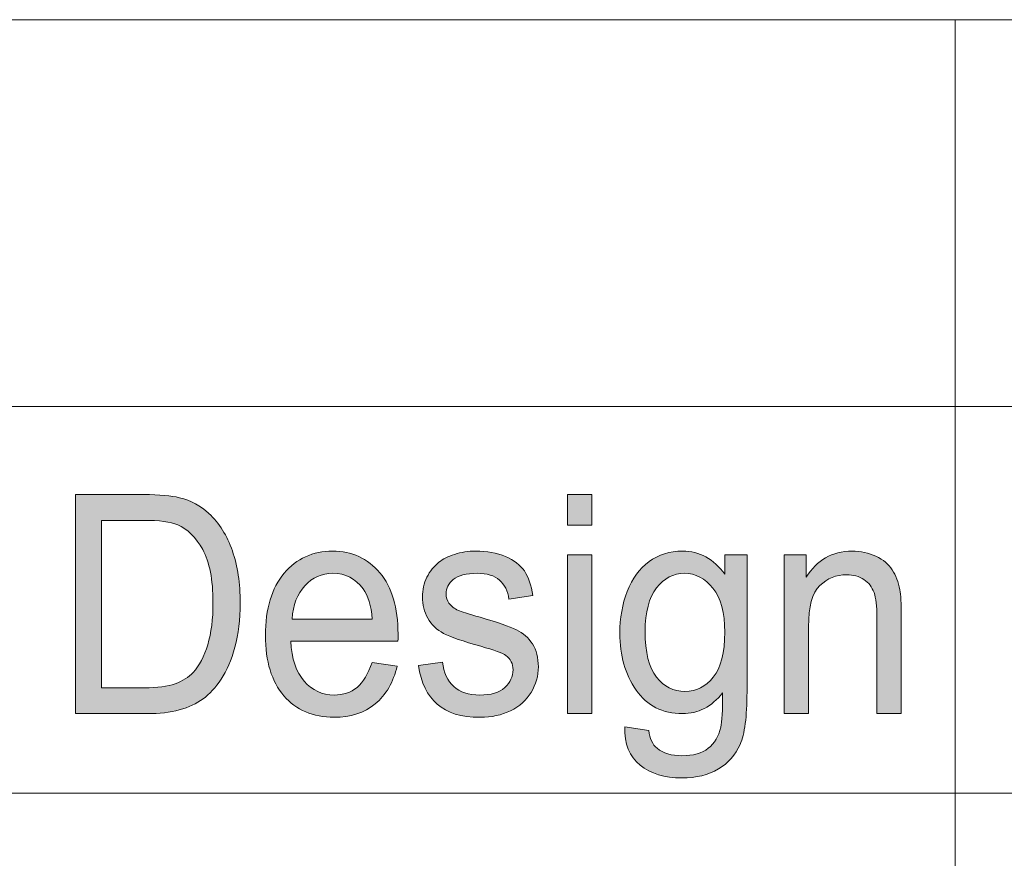
# Model space of a CAD drawing. Units: millimetres. Extents: x 0 to 420, y 0 to 297.
# Drawn here: x 339 to 345, y 22 to 28 of the extents above; entities that cross this region are included whole.
import ezdxf

# ---------------------------------------------------------------- set-up
doc = ezdxf.new("R2010")
doc.units = ezdxf.units.MM
doc.header["$MEASUREMENT"] = 0
doc.layers.add('_U+56F3_U+9762_U+67A0', color=7, linetype='Continuous')

# ---------------------------------------------------------------- blocks, each defined once
blk = doc.blocks.new('block 2')
at = {"layer": '_U+56F3_U+9762_U+67A0', "color": 178, "lineweight": 5, "true_color": 0x030000}
for points in [[(308.9991, 27.5968), (412.726, 27.5968)], [(308.9991, 25.2417), (363.7439, 25.2417)], [(308.9991, 22.887), (363.7439, 22.887)]]:
    blk.add_lwpolyline(points, dxfattribs=at)
blk = doc.blocks.new('block 4')
at = {"layer": '_U+56F3_U+9762_U+67A0', "true_color": 0x030000}
h = blk.add_hatch(color=178, dxfattribs=at)
h.dxf.hatch_style = 2
edge = h.paths.add_edge_path()
edge.add_spline(control_points=[(339.6595, 23.3715), (339.6595, 23.3715), (339.6595, 24.7054), (339.6595, 24.7054), (339.6595, 24.7054), (340.0771, 24.7054), (340.0771, 24.7054), (340.1717, 24.7054), (340.2436, 24.699), (340.2934, 24.686), (340.3629, 24.6687), (340.4222, 24.6369), (340.4716, 24.5907), (340.5354, 24.5315), (340.5834, 24.4553), (340.6151, 24.3628), (340.6469, 24.2704), (340.6628, 24.1646), (340.6628, 24.0457), (340.6628, 23.9444), (340.6518, 23.8545), (340.6303, 23.7762), (340.6088, 23.6978), (340.5813, 23.6333), (340.5474, 23.5818), (340.5139, 23.531), (340.4768, 23.4908), (340.437, 23.4611), (340.3971, 23.4319), (340.3488, 23.4093), (340.2923, 23.3941), (340.2359, 23.3789), (340.1706, 23.3715), (340.0972, 23.3715), (340.0972, 23.3715), (339.6595, 23.3715), (339.6595, 23.3715)], knot_values=[0, 0, 0, 0, 1, 1, 1, 2, 2, 2, 3, 3, 3, 4, 4, 4, 5, 5, 5, 6, 6, 6, 7, 7, 7, 8, 8, 8, 9, 9, 9, 10, 10, 10, 11, 11, 11, 12, 12, 12, 12], degree=3, periodic=1)
edge = h.paths.add_edge_path()
edge.add_spline(control_points=[(339.8193, 23.5285), (339.8193, 23.5285), (340.0786, 23.5285), (340.0786, 23.5285), (340.1586, 23.5285), (340.2218, 23.5366), (340.2673, 23.5529), (340.3128, 23.5694), (340.3491, 23.5927), (340.3763, 23.6224), (340.4144, 23.6643), (340.444, 23.7204), (340.4652, 23.791), (340.4867, 23.8619), (340.4973, 23.9476), (340.4973, 24.0485), (340.4973, 24.1879), (340.4761, 24.2955), (340.4345, 24.3702), (340.3929, 24.4454), (340.3421, 24.4955), (340.2825, 24.5209), (340.2394, 24.5392), (340.1703, 24.5484), (340.0747, 24.5484), (340.0747, 24.5484), (339.8193, 24.5484), (339.8193, 24.5484), (339.8193, 24.5484), (339.8193, 23.5285), (339.8193, 23.5285)], knot_values=[0, 0, 0, 0, 1, 1, 1, 2, 2, 2, 3, 3, 3, 4, 4, 4, 5, 5, 5, 6, 6, 6, 7, 7, 7, 8, 8, 8, 9, 9, 9, 10, 10, 10, 10], degree=3, periodic=1)
h = blk.add_hatch(color=178, dxfattribs=at)
h.dxf.hatch_style = 2
h.paths.add_polyline_path([(342.6555, 24.7054), (342.8044, 24.7054), (342.8044, 24.5181), (342.6555, 24.5181)])
h.paths.add_polyline_path([(342.6555, 24.3388), (342.8044, 24.3388), (342.8044, 23.3715), (342.6555, 23.3715)])
h = blk.add_hatch(color=178, dxfattribs=at)
h.dxf.hatch_style = 2
edge = h.paths.add_edge_path()
edge.add_spline(control_points=[(341.4657, 23.6829), (341.4657, 23.6829), (341.6192, 23.661), (341.6192, 23.661), (341.5952, 23.5622), (341.5504, 23.4853), (341.4851, 23.431), (341.4195, 23.3766), (341.3359, 23.3495), (341.2343, 23.3495), (341.1059, 23.3495), (341.0043, 23.3929), (340.9291, 23.4804), (340.8543, 23.5671), (340.8166, 23.6899), (340.8166, 23.8469), (340.8166, 24.0099), (340.8547, 24.1362), (340.9305, 24.2258), (341.0064, 24.3161), (341.1048, 24.3609), (341.2258, 24.3609), (341.3429, 24.3609), (341.4389, 24.3168), (341.513, 24.2286), (341.5874, 24.1404), (341.6241, 24.0162), (341.6241, 23.8561), (341.6241, 23.8465), (341.6241, 23.8317), (341.6234, 23.8123), (341.6234, 23.8123), (340.9711, 23.8123), (340.9711, 23.8123), (340.9764, 23.7061), (341.0036, 23.6254), (341.0526, 23.5689), (341.1016, 23.5128), (341.1623, 23.4846), (341.2353, 23.4846), (341.2897, 23.4846), (341.3359, 23.5001), (341.3743, 23.5315), (341.4128, 23.5633), (341.4428, 23.6137), (341.4657, 23.6829)], knot_values=[0, 0, 0, 0, 0.352778, 0.352778, 0.352778, 0.705556, 0.705556, 0.705556, 1.058333, 1.058333, 1.058333, 1.411111, 1.411111, 1.411111, 1.763889, 1.763889, 1.763889, 2.116667, 2.116667, 2.116667, 2.469444, 2.469444, 2.469444, 2.822222, 2.822222, 2.822222, 3.175, 3.175, 3.175, 3.527778, 3.527778, 3.527778, 3.880556, 3.880556, 3.880556, 4.233333, 4.233333, 4.233333, 4.586111, 4.586111, 4.586111, 4.938889, 4.938889, 4.938889, 5.291667, 5.291667, 5.291667, 5.291667], degree=3, periodic=0)
edge.add_line((341.4657, 23.6829), (341.4657, 23.6829))
edge = h.paths.add_edge_path()
edge.add_spline(control_points=[(340.9792, 23.9474), (340.9792, 23.9474), (341.4671, 23.9474), (341.4671, 23.9474), (341.4604, 24.0289), (341.4421, 24.09), (341.4114, 24.1309), (341.3641, 24.194), (341.3031, 24.2258), (341.2279, 24.2258), (341.1598, 24.2258), (341.1027, 24.2007), (341.0565, 24.1499), (341.0099, 24.0998), (340.9845, 24.0321), (340.9792, 23.9474)], knot_values=[0, 0, 0, 0, 0.352778, 0.352778, 0.352778, 0.705556, 0.705556, 0.705556, 1.058333, 1.058333, 1.058333, 1.411111, 1.411111, 1.411111, 1.763889, 1.763889, 1.763889, 1.763889], degree=3, periodic=0)
edge.add_line((340.9792, 23.9474), (340.9792, 23.9474))
h = blk.add_hatch(color=178, dxfattribs=at)
h.dxf.hatch_style = 2
edge = h.paths.add_edge_path()
edge.add_spline(control_points=[(341.7482, 23.6636), (341.7482, 23.6636), (341.8942, 23.6854), (341.8942, 23.6854), (341.9023, 23.6209), (341.9253, 23.5708), (341.963, 23.5366), (342.0011, 23.5016), (342.054, 23.4843), (342.1221, 23.4843), (342.1905, 23.4843), (342.241, 23.4995), (342.2742, 23.5302), (342.3073, 23.5609), (342.3243, 23.5972), (342.3243, 23.6385), (342.3243, 23.6752), (342.3098, 23.7041), (342.2809, 23.7256), (342.2604, 23.7401), (342.2099, 23.7588), (342.1284, 23.7814), (342.0191, 23.8117), (341.9433, 23.8378), (341.9013, 23.8601), (341.8589, 23.8823), (341.8272, 23.913), (341.8053, 23.9521), (341.7838, 23.9913), (341.7729, 24.0347), (341.7729, 24.0819), (341.7729, 24.1253), (341.782, 24.1652), (341.7997, 24.2015), (341.8177, 24.2386), (341.8424, 24.2693), (341.873, 24.2933), (341.8963, 24.3123), (341.9277, 24.3282), (341.968, 24.3412), (342.0078, 24.3543), (342.0505, 24.361), (342.0967, 24.361), (342.1659, 24.361), (342.2262, 24.3497), (342.2784, 24.3282), (342.3302, 24.3063), (342.369, 24.277), (342.3937, 24.24), (342.4184, 24.2026), (342.4357, 24.1532), (342.4456, 24.0908), (342.4456, 24.0908), (342.2992, 24.0685), (342.2992, 24.0685), (342.2925, 24.1179), (342.2731, 24.1564), (342.2413, 24.1843), (342.2099, 24.2121), (342.1651, 24.2259), (342.1069, 24.2259), (342.0381, 24.2259), (341.9895, 24.2135), (341.9602, 24.1885), (341.9309, 24.1634), (341.9164, 24.1345), (341.9164, 24.101), (341.9164, 24.0798), (341.9221, 24.0608), (341.9341, 24.0438), (341.9464, 24.0259), (341.9655, 24.0114), (341.9912, 24.0001), (342.0064, 23.9941), (342.0501, 23.9796), (342.1232, 23.9581), (342.229, 23.9271), (342.3027, 23.902), (342.3443, 23.8819), (342.3863, 23.8622), (342.4188, 23.8336), (342.4428, 23.7958), (342.4664, 23.7585), (342.4784, 23.7115), (342.4784, 23.6558), (342.4784, 23.6008), (342.4636, 23.5496), (342.4347, 23.5009), (342.4057, 23.4526), (342.3641, 23.4156), (342.3094, 23.3891), (342.2548, 23.3623), (342.193, 23.3492), (342.1239, 23.3492), (342.0096, 23.3492), (341.9224, 23.376), (341.8625, 23.4286), (341.8025, 23.4812), (341.7648, 23.5598), (341.7482, 23.6636)], knot_values=[0, 0, 0, 0, 0.352778, 0.352778, 0.352778, 0.705556, 0.705556, 0.705556, 1.058333, 1.058333, 1.058333, 1.411111, 1.411111, 1.411111, 1.763889, 1.763889, 1.763889, 2.116667, 2.116667, 2.116667, 2.469444, 2.469444, 2.469444, 2.822222, 2.822222, 2.822222, 3.175, 3.175, 3.175, 3.527778, 3.527778, 3.527778, 3.880556, 3.880556, 3.880556, 4.233333, 4.233333, 4.233333, 4.586111, 4.586111, 4.586111, 4.938889, 4.938889, 4.938889, 5.291667, 5.291667, 5.291667, 5.644444, 5.644444, 5.644444, 5.997222, 5.997222, 5.997222, 6.35, 6.35, 6.35, 6.702778, 6.702778, 6.702778, 7.055556, 7.055556, 7.055556, 7.408333, 7.408333, 7.408333, 7.761111, 7.761111, 7.761111, 8.113889, 8.113889, 8.113889, 8.466667, 8.466667, 8.466667, 8.819444, 8.819444, 8.819444, 9.172222, 9.172222, 9.172222, 9.525, 9.525, 9.525, 9.877778, 9.877778, 9.877778, 10.230556, 10.230556, 10.230556, 10.583333, 10.583333, 10.583333, 10.936111, 10.936111, 10.936111, 11.288889, 11.288889, 11.288889, 11.641667, 11.641667, 11.641667, 11.641667], degree=3, periodic=0)
edge.add_line((341.7482, 23.6636), (341.7482, 23.6636))
h = blk.add_hatch(color=178, dxfattribs=at)
h.dxf.hatch_style = 2
edge = h.paths.add_edge_path()
edge.add_spline(control_points=[(343.0044, 23.2917), (343.0044, 23.2917), (343.1505, 23.2694), (343.1505, 23.2694), (343.1568, 23.2197), (343.1734, 23.1837), (343.2013, 23.1608), (343.2383, 23.1301), (343.2888, 23.1153), (343.353, 23.1153), (343.4218, 23.1153), (343.4751, 23.1301), (343.5128, 23.1604), (343.5502, 23.1908), (343.5759, 23.2331), (343.5893, 23.2881), (343.5967, 23.3213), (343.6003, 23.3915), (343.5999, 23.498), (343.5343, 23.4137), (343.4532, 23.3714), (343.3558, 23.3714), (343.2345, 23.3714), (343.1403, 23.4194), (343.0739, 23.5153), (343.0073, 23.6113), (342.9745, 23.7263), (342.9745, 23.8607), (342.9745, 23.9531), (342.9893, 24.0381), (343.0196, 24.1161), (343.0503, 24.1941), (343.0944, 24.2544), (343.1522, 24.2971), (343.2101, 24.3394), (343.2782, 24.3609), (343.3565, 24.3609), (343.4602, 24.3609), (343.5463, 24.314), (343.6137, 24.2202), (343.6137, 24.2202), (343.6137, 24.3387), (343.6137, 24.3387), (343.6137, 24.3387), (343.7488, 24.3387), (343.7488, 24.3387), (343.7488, 24.3387), (343.7488, 23.5033), (343.7488, 23.5033), (343.7488, 23.3527), (343.7347, 23.2465), (343.7072, 23.1834), (343.6793, 23.1206), (343.6352, 23.0712), (343.5749, 23.0345), (343.5142, 22.9981), (343.4401, 22.9802), (343.3519, 22.9802), (343.2472, 22.9802), (343.1625, 23.0059), (343.0979, 23.0574), (343.0334, 23.1096), (343.0023, 23.1876), (343.0044, 23.2917)], knot_values=[0, 0, 0, 0, 0.352778, 0.352778, 0.352778, 0.705556, 0.705556, 0.705556, 1.058333, 1.058333, 1.058333, 1.411111, 1.411111, 1.411111, 1.763889, 1.763889, 1.763889, 2.116667, 2.116667, 2.116667, 2.469444, 2.469444, 2.469444, 2.822222, 2.822222, 2.822222, 3.175, 3.175, 3.175, 3.527778, 3.527778, 3.527778, 3.880556, 3.880556, 3.880556, 4.233333, 4.233333, 4.233333, 4.586111, 4.586111, 4.586111, 4.938889, 4.938889, 4.938889, 5.291667, 5.291667, 5.291667, 5.644444, 5.644444, 5.644444, 5.997222, 5.997222, 5.997222, 6.35, 6.35, 6.35, 6.702778, 6.702778, 6.702778, 7.055556, 7.055556, 7.055556, 7.408333, 7.408333, 7.408333, 7.408333], degree=3, periodic=0)
edge.add_line((343.0044, 23.2917), (343.0044, 23.2917))
edge = h.paths.add_edge_path()
edge.add_spline(control_points=[(343.1286, 23.8723), (343.1286, 23.7453), (343.1515, 23.6526), (343.1974, 23.594), (343.2436, 23.5358), (343.3011, 23.5065), (343.371, 23.5065), (343.4394, 23.5065), (343.4973, 23.5354), (343.5438, 23.5936), (343.5904, 23.6518), (343.6137, 23.7429), (343.6137, 23.867), (343.6137, 23.9856), (343.5897, 24.0752), (343.5417, 24.1355), (343.4937, 24.1955), (343.4359, 24.2258), (343.3681, 24.2258), (343.3015, 24.2258), (343.245, 24.1962), (343.1985, 24.1369), (343.1519, 24.0773), (343.1286, 23.9895), (343.1286, 23.8723)], knot_values=[0, 0, 0, 0, 0.352778, 0.352778, 0.352778, 0.705556, 0.705556, 0.705556, 1.058333, 1.058333, 1.058333, 1.411111, 1.411111, 1.411111, 1.763889, 1.763889, 1.763889, 2.116667, 2.116667, 2.116667, 2.469444, 2.469444, 2.469444, 2.822222, 2.822222, 2.822222, 2.822222], degree=3, periodic=0)
edge.add_line((343.1286, 23.8723), (343.1286, 23.8723))
h = blk.add_hatch(color=178, dxfattribs=at)
h.dxf.hatch_style = 2
edge = h.paths.add_edge_path()
edge.add_spline(control_points=[(343.9744, 23.3714), (343.9744, 23.3714), (343.9744, 24.3387), (343.9744, 24.3387), (343.9744, 24.3387), (344.1095, 24.3387), (344.1095, 24.3387), (344.1095, 24.3387), (344.1095, 24.2015), (344.1095, 24.2015), (344.1737, 24.3077), (344.2668, 24.361), (344.3885, 24.361), (344.4411, 24.361), (344.4898, 24.3504), (344.5342, 24.3296), (344.5787, 24.3084), (344.6118, 24.2809), (344.6337, 24.2467), (344.6559, 24.2131), (344.6711, 24.1726), (344.6799, 24.126), (344.6856, 24.0957), (344.688, 24.0421), (344.688, 23.9666), (344.688, 23.9666), (344.688, 23.3714), (344.688, 23.3714), (344.688, 23.3714), (344.5395, 23.3714), (344.5395, 23.3714), (344.5395, 23.3714), (344.5395, 23.9591), (344.5395, 23.9591), (344.5395, 24.0258), (344.5335, 24.0756), (344.5222, 24.1087), (344.5106, 24.1419), (344.4898, 24.1683), (344.4605, 24.1877), (344.4308, 24.2075), (344.3959, 24.2174), (344.3564, 24.2174), (344.2929, 24.2174), (344.2382, 24.1955), (344.192, 24.1511), (344.1462, 24.107), (344.1232, 24.023), (344.1232, 23.8992), (344.1232, 23.8992), (344.1232, 23.3714), (344.1232, 23.3714), (344.1232, 23.3714), (343.9744, 23.3714), (343.9744, 23.3714)], knot_values=[0, 0, 0, 0, 1, 1, 1, 2, 2, 2, 3, 3, 3, 4, 4, 4, 5, 5, 5, 6, 6, 6, 7, 7, 7, 8, 8, 8, 9, 9, 9, 10, 10, 10, 11, 11, 11, 12, 12, 12, 13, 13, 13, 14, 14, 14, 15, 15, 15, 16, 16, 16, 17, 17, 17, 18, 18, 18, 18], degree=3, periodic=1)
at = {"layer": '_U+56F3_U+9762_U+67A0', "color": 178, "lineweight": 5, "true_color": 0x030000}
blk.add_lwpolyline([(345.0158, 27.5968), (345.0158, 15.8222)], dxfattribs=at)
at = {"layer": '_U+56F3_U+9762_U+67A0', "lineweight": 0}
for points in [[(342.6555, 24.7054), (342.8044, 24.7054), (342.8044, 24.5181), (342.6555, 24.5181), (342.6555, 24.7054)], [(342.6555, 24.3388), (342.8044, 24.3388), (342.8044, 23.3715), (342.6555, 23.3715), (342.6555, 24.3388)]]:
    blk.add_lwpolyline(points, dxfattribs=at)
for points, knots in [([(339.6595, 23.3715), (339.6595, 23.3715), (339.6595, 24.7054), (339.6595, 24.7054), (339.6595, 24.7054), (340.0771, 24.7054), (340.0771, 24.7054), (340.1717, 24.7054), (340.2436, 24.699), (340.2934, 24.686), (340.3629, 24.6687), (340.4222, 24.6369), (340.4716, 24.5907), (340.5354, 24.5315), (340.5834, 24.4553), (340.6151, 24.3628), (340.6469, 24.2704), (340.6628, 24.1646), (340.6628, 24.0457), (340.6628, 23.9444), (340.6518, 23.8545), (340.6303, 23.7762), (340.6088, 23.6978), (340.5813, 23.6333), (340.5474, 23.5818), (340.5139, 23.531), (340.4768, 23.4908), (340.437, 23.4611), (340.3971, 23.4319), (340.3488, 23.4093), (340.2923, 23.3941), (340.2359, 23.3789), (340.1706, 23.3715), (340.0972, 23.3715), (340.0972, 23.3715), (339.6595, 23.3715), (339.6595, 23.3715)], [0, 0, 0, 0, 1, 1, 1, 2, 2, 2, 3, 3, 3, 4, 4, 4, 5, 5, 5, 6, 6, 6, 7, 7, 7, 8, 8, 8, 9, 9, 9, 10, 10, 10, 11, 11, 11, 12, 12, 12, 12]), ([(339.8193, 23.5285), (339.8193, 23.5285), (340.0786, 23.5285), (340.0786, 23.5285), (340.1586, 23.5285), (340.2218, 23.5366), (340.2673, 23.5529), (340.3128, 23.5694), (340.3491, 23.5927), (340.3763, 23.6224), (340.4144, 23.6643), (340.444, 23.7204), (340.4652, 23.791), (340.4867, 23.8619), (340.4973, 23.9476), (340.4973, 24.0485), (340.4973, 24.1879), (340.4761, 24.2955), (340.4345, 24.3702), (340.3929, 24.4454), (340.3421, 24.4955), (340.2825, 24.5209), (340.2394, 24.5392), (340.1703, 24.5484), (340.0747, 24.5484), (340.0747, 24.5484), (339.8193, 24.5484), (339.8193, 24.5484), (339.8193, 24.5484), (339.8193, 23.5285), (339.8193, 23.5285)], [0, 0, 0, 0, 1, 1, 1, 2, 2, 2, 3, 3, 3, 4, 4, 4, 5, 5, 5, 6, 6, 6, 7, 7, 7, 8, 8, 8, 9, 9, 9, 10, 10, 10, 10]), ([(341.4657, 23.6829), (341.4657, 23.6829), (341.6192, 23.661), (341.6192, 23.661), (341.5952, 23.5622), (341.5504, 23.4853), (341.4851, 23.431), (341.4195, 23.3766), (341.3359, 23.3495), (341.2343, 23.3495), (341.1059, 23.3495), (341.0043, 23.3929), (340.9291, 23.4804), (340.8543, 23.5671), (340.8166, 23.6899), (340.8166, 23.8469), (340.8166, 24.0099), (340.8547, 24.1362), (340.9305, 24.2258), (341.0064, 24.3161), (341.1048, 24.3609), (341.2258, 24.3609), (341.3429, 24.3609), (341.4389, 24.3168), (341.513, 24.2286), (341.5874, 24.1404), (341.6241, 24.0162), (341.6241, 23.8561), (341.6241, 23.8465), (341.6241, 23.8317), (341.6234, 23.8123), (341.6234, 23.8123), (340.9711, 23.8123), (340.9711, 23.8123), (340.9764, 23.7061), (341.0036, 23.6254), (341.0526, 23.5689), (341.1016, 23.5128), (341.1623, 23.4846), (341.2353, 23.4846), (341.2897, 23.4846), (341.3359, 23.5001), (341.3743, 23.5315), (341.4128, 23.5633), (341.4428, 23.6137), (341.4657, 23.6829)], [0, 0, 0, 0, 1, 1, 1, 2, 2, 2, 3, 3, 3, 4, 4, 4, 5, 5, 5, 6, 6, 6, 7, 7, 7, 8, 8, 8, 9, 9, 9, 10, 10, 10, 11, 11, 11, 12, 12, 12, 13, 13, 13, 14, 14, 14, 15, 15, 15, 15]), ([(341.7482, 23.6636), (341.7482, 23.6636), (341.8942, 23.6854), (341.8942, 23.6854), (341.9023, 23.6209), (341.9253, 23.5708), (341.963, 23.5366), (342.0011, 23.5016), (342.054, 23.4843), (342.1221, 23.4843), (342.1905, 23.4843), (342.241, 23.4995), (342.2742, 23.5302), (342.3073, 23.5609), (342.3243, 23.5972), (342.3243, 23.6385), (342.3243, 23.6752), (342.3098, 23.7041), (342.2809, 23.7256), (342.2604, 23.7401), (342.2099, 23.7588), (342.1284, 23.7814), (342.0191, 23.8117), (341.9433, 23.8378), (341.9013, 23.8601), (341.8589, 23.8823), (341.8272, 23.913), (341.8053, 23.9521), (341.7838, 23.9913), (341.7729, 24.0347), (341.7729, 24.0819), (341.7729, 24.1253), (341.782, 24.1652), (341.7997, 24.2015), (341.8177, 24.2386), (341.8424, 24.2693), (341.873, 24.2933), (341.8963, 24.3123), (341.9277, 24.3282), (341.968, 24.3412), (342.0078, 24.3543), (342.0505, 24.361), (342.0967, 24.361), (342.1659, 24.361), (342.2262, 24.3497), (342.2784, 24.3282), (342.3302, 24.3063), (342.369, 24.277), (342.3937, 24.24), (342.4184, 24.2026), (342.4357, 24.1532), (342.4456, 24.0908), (342.4456, 24.0908), (342.2992, 24.0685), (342.2992, 24.0685), (342.2925, 24.1179), (342.2731, 24.1564), (342.2413, 24.1843), (342.2099, 24.2121), (342.1651, 24.2259), (342.1069, 24.2259), (342.0381, 24.2259), (341.9895, 24.2135), (341.9602, 24.1885), (341.9309, 24.1634), (341.9164, 24.1345), (341.9164, 24.101), (341.9164, 24.0798), (341.9221, 24.0608), (341.9341, 24.0438), (341.9464, 24.0259), (341.9655, 24.0114), (341.9912, 24.0001), (342.0064, 23.9941), (342.0501, 23.9796), (342.1232, 23.9581), (342.229, 23.9271), (342.3027, 23.902), (342.3443, 23.8819), (342.3863, 23.8622), (342.4188, 23.8336), (342.4428, 23.7958), (342.4664, 23.7585), (342.4784, 23.7115), (342.4784, 23.6558), (342.4784, 23.6008), (342.4636, 23.5496), (342.4347, 23.5009), (342.4057, 23.4526), (342.3641, 23.4156), (342.3094, 23.3891), (342.2548, 23.3623), (342.193, 23.3492), (342.1239, 23.3492), (342.0096, 23.3492), (341.9224, 23.376), (341.8625, 23.4286), (341.8025, 23.4812), (341.7648, 23.5598), (341.7482, 23.6636)], [0, 0, 0, 0, 1, 1, 1, 2, 2, 2, 3, 3, 3, 4, 4, 4, 5, 5, 5, 6, 6, 6, 7, 7, 7, 8, 8, 8, 9, 9, 9, 10, 10, 10, 11, 11, 11, 12, 12, 12, 13, 13, 13, 14, 14, 14, 15, 15, 15, 16, 16, 16, 17, 17, 17, 18, 18, 18, 19, 19, 19, 20, 20, 20, 21, 21, 21, 22, 22, 22, 23, 23, 23, 24, 24, 24, 25, 25, 25, 26, 26, 26, 27, 27, 27, 28, 28, 28, 29, 29, 29, 30, 30, 30, 31, 31, 31, 32, 32, 32, 33, 33, 33, 33]), ([(343.0044, 23.2917), (343.0044, 23.2917), (343.1505, 23.2694), (343.1505, 23.2694), (343.1568, 23.2197), (343.1734, 23.1837), (343.2013, 23.1608), (343.2383, 23.1301), (343.2888, 23.1153), (343.353, 23.1153), (343.4218, 23.1153), (343.4751, 23.1301), (343.5128, 23.1604), (343.5502, 23.1908), (343.5759, 23.2331), (343.5893, 23.2881), (343.5967, 23.3213), (343.6003, 23.3915), (343.5999, 23.498), (343.5343, 23.4137), (343.4532, 23.3714), (343.3558, 23.3714), (343.2345, 23.3714), (343.1403, 23.4194), (343.0739, 23.5153), (343.0073, 23.6113), (342.9745, 23.7263), (342.9745, 23.8607), (342.9745, 23.9531), (342.9893, 24.0381), (343.0196, 24.1161), (343.0503, 24.1941), (343.0944, 24.2544), (343.1522, 24.2971), (343.2101, 24.3394), (343.2782, 24.3609), (343.3565, 24.3609), (343.4602, 24.3609), (343.5463, 24.314), (343.6137, 24.2202), (343.6137, 24.2202), (343.6137, 24.3387), (343.6137, 24.3387), (343.6137, 24.3387), (343.7488, 24.3387), (343.7488, 24.3387), (343.7488, 24.3387), (343.7488, 23.5033), (343.7488, 23.5033), (343.7488, 23.3527), (343.7347, 23.2465), (343.7072, 23.1834), (343.6793, 23.1206), (343.6352, 23.0712), (343.5749, 23.0345), (343.5142, 22.9981), (343.4401, 22.9802), (343.3519, 22.9802), (343.2472, 22.9802), (343.1625, 23.0059), (343.0979, 23.0574), (343.0334, 23.1096), (343.0023, 23.1876), (343.0044, 23.2917)], [0, 0, 0, 0, 1, 1, 1, 2, 2, 2, 3, 3, 3, 4, 4, 4, 5, 5, 5, 6, 6, 6, 7, 7, 7, 8, 8, 8, 9, 9, 9, 10, 10, 10, 11, 11, 11, 12, 12, 12, 13, 13, 13, 14, 14, 14, 15, 15, 15, 16, 16, 16, 17, 17, 17, 18, 18, 18, 19, 19, 19, 20, 20, 20, 21, 21, 21, 21]), ([(343.9744, 23.3714), (343.9744, 23.3714), (343.9744, 24.3387), (343.9744, 24.3387), (343.9744, 24.3387), (344.1095, 24.3387), (344.1095, 24.3387), (344.1095, 24.3387), (344.1095, 24.2015), (344.1095, 24.2015), (344.1737, 24.3077), (344.2668, 24.361), (344.3885, 24.361), (344.4411, 24.361), (344.4898, 24.3504), (344.5342, 24.3296), (344.5787, 24.3084), (344.6118, 24.2809), (344.6337, 24.2467), (344.6559, 24.2131), (344.6711, 24.1726), (344.6799, 24.126), (344.6856, 24.0957), (344.688, 24.0421), (344.688, 23.9666), (344.688, 23.9666), (344.688, 23.3714), (344.688, 23.3714), (344.688, 23.3714), (344.5395, 23.3714), (344.5395, 23.3714), (344.5395, 23.3714), (344.5395, 23.9591), (344.5395, 23.9591), (344.5395, 24.0258), (344.5335, 24.0756), (344.5222, 24.1087), (344.5106, 24.1419), (344.4898, 24.1683), (344.4605, 24.1877), (344.4308, 24.2075), (344.3959, 24.2174), (344.3564, 24.2174), (344.2929, 24.2174), (344.2382, 24.1955), (344.192, 24.1511), (344.1462, 24.107), (344.1232, 24.023), (344.1232, 23.8992), (344.1232, 23.8992), (344.1232, 23.3714), (344.1232, 23.3714), (344.1232, 23.3714), (343.9744, 23.3714), (343.9744, 23.3714)], [0, 0, 0, 0, 1, 1, 1, 2, 2, 2, 3, 3, 3, 4, 4, 4, 5, 5, 5, 6, 6, 6, 7, 7, 7, 8, 8, 8, 9, 9, 9, 10, 10, 10, 11, 11, 11, 12, 12, 12, 13, 13, 13, 14, 14, 14, 15, 15, 15, 16, 16, 16, 17, 17, 17, 18, 18, 18, 18]), ([(340.9792, 23.9474), (340.9792, 23.9474), (341.4671, 23.9474), (341.4671, 23.9474), (341.4604, 24.0289), (341.4421, 24.09), (341.4114, 24.1309), (341.3641, 24.194), (341.3031, 24.2258), (341.2279, 24.2258), (341.1598, 24.2258), (341.1027, 24.2007), (341.0565, 24.1499), (341.0099, 24.0998), (340.9845, 24.0321), (340.9792, 23.9474)], [0, 0, 0, 0, 1, 1, 1, 2, 2, 2, 3, 3, 3, 4, 4, 4, 5, 5, 5, 5]), ([(343.1286, 23.8723), (343.1286, 23.7453), (343.1515, 23.6526), (343.1974, 23.594), (343.2436, 23.5358), (343.3011, 23.5065), (343.371, 23.5065), (343.4394, 23.5065), (343.4973, 23.5354), (343.5438, 23.5936), (343.5904, 23.6518), (343.6137, 23.7429), (343.6137, 23.867), (343.6137, 23.9856), (343.5897, 24.0752), (343.5417, 24.1355), (343.4937, 24.1955), (343.4359, 24.2258), (343.3681, 24.2258), (343.3015, 24.2258), (343.245, 24.1962), (343.1985, 24.1369), (343.1519, 24.0773), (343.1286, 23.9895), (343.1286, 23.8723)], [0, 0, 0, 0, 1, 1, 1, 2, 2, 2, 3, 3, 3, 4, 4, 4, 5, 5, 5, 6, 6, 6, 7, 7, 7, 8, 8, 8, 8])]:
    blk.add_open_spline(points, degree=3, knots=knots, dxfattribs=at)

msp = doc.modelspace()

# ---------------------------------------------------------------- block references
at = {"layer": '_U+56F3_U+9762_U+67A0'}
for name in ['block 2', 'block 4']:
    msp.add_blockref(name, (0, 0), dxfattribs=at)

doc.saveas('drawing.dxf')
